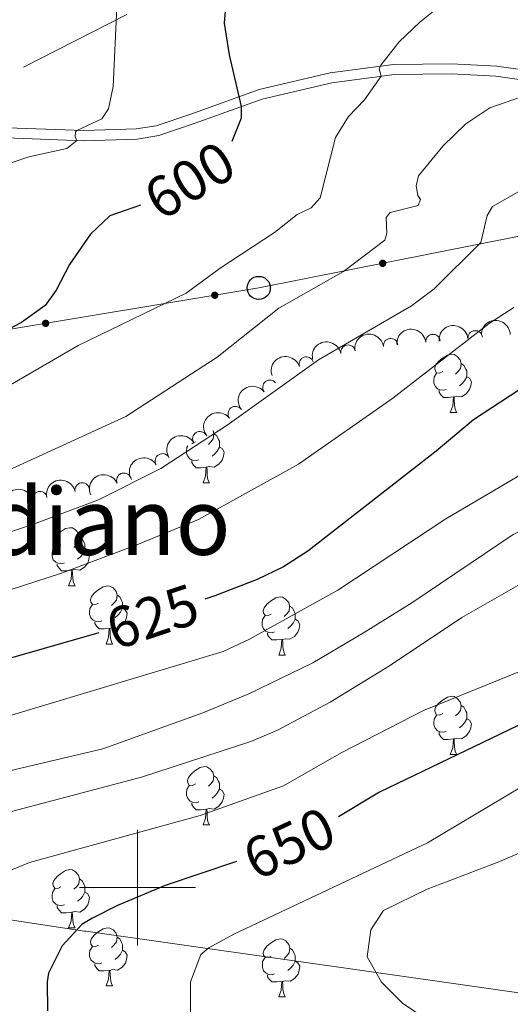
# Model space of a CAD drawing. Units: metres. Extents: x 644292 to 648809, y 725124 to 728188.
# Drawn here: x 645980 to 646064, y 727480 to 727650 of the extents above; entities that cross this region are included whole.
import ezdxf
from ezdxf.enums import TextEntityAlignment as Align

# ---------------------------------------------------------------- set-up
doc = ezdxf.new("R2010")
doc.units = ezdxf.units.M
doc.header["$MEASUREMENT"] = 0
doc.linetypes.add('DGN Style 3', pattern=[69.40065351926606, 49.57189537090432, -19.82875814836173])
for name, color, linetype, lineweight in [('Carátula', 7, 'Continuous', 5), ('Elementos auxiliares', 7, 'Continuous', 5), ('Entidades rústicas y varios', 7, 'Continuous', 5), ('Líneas de conducción', 7, 'Continuous', 5), ('Otros límites administrativos', 7, 'Continuous', 5), ('Relieve y altimetría', 7, 'Continuous', 5), ('Textos de rotulación', 7, 'Continuous', 5), ('Viales y ferrocarril', 7, 'Continuous', 5)]:
    doc.layers.add(name, color=color, linetype=linetype, lineweight=lineweight)
doc.styles.add('Style-Helvetica-Narrow-Oblique', font='txt')
doc.styles.add('Style-Times New Roman', font='txt')

# ---------------------------------------------------------------- blocks, each defined once
blk = doc.blocks.new('5PTT')
at = {"layer": 'Líneas de conducción', "color": 250, "linetype": 'Continuous', "lineweight": 25}
blk.add_circle((0.0002382681705057621, 0.0004306400660425425), 1.995000006667076, dxfattribs=at)

msp = doc.modelspace()

# ---------------------------------------------------------------- hatches: boundary and pattern name
at = {"layer": 'Líneas de conducción', "linetype": 'Continuous', "lineweight": 5, "extrusion": (0, 0, -1)}
h = msp.add_hatch(color=250, dxfattribs=at)
edge = h.paths.add_edge_path()
edge.add_arc((-646042.2612341149, 727607.7056150096), 0.6403124239601228, 184.9177272633925, 544.9177272633925)
h = msp.add_hatch(color=250, dxfattribs=at)
edge = h.paths.add_edge_path()
edge.add_arc((-646013.3070729761, 727602.1963481056), 0.640312423960123, 186.7156693837342, 546.7156693837342)
h = msp.add_hatch(color=250, dxfattribs=at)
edge = h.paths.add_edge_path()
edge.add_arc((-645984.1473061228, 727597.3458976503), 0.640312423960123, 186.7156693837342, 546.7156693837342)

# ---------------------------------------------------------------- linework, layer by layer
at = {"layer": 'Carátula', "color": 7, "linetype": 'Continuous', "lineweight": 5}
for p, q in [((646000, 727490), (646000, 727510)), ((645990, 727500), (646010, 727500))]:
    msp.add_line(p, q, dxfattribs=at)
msp.add_3dface([(644355.25, 725123.8), (648809.25, 725218.3600000001), (648746.2, 728187.71), (644292.21, 728093.1499999999)], dxfattribs=at)
at = {"layer": 'Elementos auxiliares', "color": 250, "linetype": 'Continuous', "lineweight": 5}
msp.add_3dface([(645224.02, 725536.1699999999), (645175.5, 727849.46), (648589.0800000001, 727922), (648638.73, 725608.6699999999)], dxfattribs=at)
at = {"layer": 'Entidades rústicas y varios', "color": 92, "linetype": 'Continuous', "lineweight": 5}
for p, q in [((646053.9099999999, 727581.98), (646055.04, 727581.98)), ((646011.28, 727569.8400000001), (646012.3999999999, 727569.8400000001)), ((645988.0900000001, 727552.0700000001), (645989.22, 727552.0700000001)), ((645994.56, 727542.03), (645995.69, 727542.03)), ((646024.3400000001, 727540.1300000001), (646025.46, 727540.1300000001)), ((646053.9099999999, 727522.98), (646055.04, 727522.98)), ((646011.28, 727510.8400000001), (646012.3999999999, 727510.8400000001)), ((645988.0900000001, 727493.0800000001), (645989.22, 727493.0800000001)), ((645994.5700000001, 727483.04), (645995.7, 727483.04)), ((646024.3500000001, 727481.1400000001), (646025.47, 727481.1400000001))]:
    msp.add_line(p, q, dxfattribs=at)
at = {"layer": 'Entidades rústicas y varios', "color": 92, "linetype": 'Continuous', "lineweight": 5, "flags": 128}
for points in [[(646052.6100000001, 727589.04), (646052.0800000001, 727588.77), (646051.55, 727588.8300000001), (646051.29, 727589.2), (646051.23, 727589.6200000001), (646051.3899999999, 727590.1400000001), (646051.8700000001, 727590.74), (646052.51, 727591.27), (646053.4099999999, 727591.8500000001), (646054.1499999999, 727592.01), (646054.5800000001, 727591.96), (646055.1100000001, 727591.6400000001), (646055.6399999999, 727591.06), (646055.8, 727590.4199999999), (646055.69, 727589.5700000001), (646055.26, 727589.04), (646054.8400000001, 727588.6100000001)], [(646055.8, 727590.4199999999), (646056.27, 727590.1000000001), (646056.5900000001, 727589.46), (646056.75, 727589.1400000001), (646056.75, 727588.56), (646056.75, 727588.1400000001), (646056.3800000001, 727587.45), (646055.96, 727586.97), (646055.48, 727586.55)], [(646053.2, 727585.96), (646052.77, 727585.8), (646052.19, 727585.8600000001), (646051.71, 727586.0700000001), (646051.29, 727586.49), (646051.0700000001, 727587.0800000001), (646051.0700000001, 727587.5), (646051.1300000001, 727588.0800000001), (646051.55, 727588.77)], [(646056.75, 727588.1400000001), (646057.2, 727587.8900000001), (646057.55, 727587.27), (646057.44, 727586.55), (646057.23, 727585.9099999999), (646056.6399999999, 727585.1699999999), (646055.8500000001, 727584.69), (646055, 727584.79), (646054.5700000001, 727584.6599999999)], [(646054.46, 727584.6599999999), (646053.5700000001, 727584.5800000001), (646052.72, 727584.5800000001), (646052.3, 727585.01), (646051.98, 727585.48), (646051.98, 727585.8)], [(646053.9099999999, 727581.98), (646054.3500000001, 727583.1400000001), (646054.46, 727584.6599999999), (646054.5700000001, 727584.6599999999), (646054.6000000001, 727584.0800000001), (646054.6399999999, 727583.3900000001), (646054.71, 727582.78), (646054.8200000001, 727582.3800000001), (646055.04, 727581.98)], [(646013.01, 727578.8600000001), (646013.1599999999, 727578.28), (646013.05, 727577.4299999999), (646012.6300000001, 727576.8999999999), (646012.21, 727576.47)], [(646013.1599999999, 727578.28), (646013.6399999999, 727577.96), (646013.95, 727577.3200000001), (646014.1100000001, 727577), (646014.1100000001, 727576.4199999999), (646014.1100000001, 727576), (646013.74, 727575.31), (646013.3200000001, 727574.8300000001), (646012.8400000001, 727574.4099999999)], [(646010.56, 727573.8200000001), (646010.1399999999, 727573.6599999999), (646009.55, 727573.72), (646009.0800000001, 727573.9299999999), (646008.6499999999, 727574.3500000001), (646008.44, 727574.94), (646008.44, 727575.3600000001), (646008.49, 727575.94), (646008.6699999999, 727576.24)], [(646009.98, 727576.8999999999), (646009.45, 727576.6300000001), (646009.3600000001, 727576.6400000001)], [(646014.1100000001, 727576), (646014.5700000001, 727575.75), (646014.9099999999, 727575.1300000001), (646014.8, 727574.4099999999), (646014.5900000001, 727573.77), (646014.01, 727573.03), (646013.21, 727572.55), (646012.3600000001, 727572.6499999999), (646011.9299999999, 727572.52)], [(646011.8200000001, 727572.52), (646010.9299999999, 727572.44), (646010.0900000001, 727572.44), (646009.6599999999, 727572.8700000001), (646009.3400000001, 727573.3400000001), (646009.3400000001, 727573.6599999999)], [(646011.28, 727569.8400000001), (646011.71, 727571), (646011.8200000001, 727572.52), (646011.9299999999, 727572.52), (646011.97, 727571.94), (646012, 727571.25), (646012.0700000001, 727570.6400000001), (646012.19, 727570.24), (646012.3999999999, 727569.8400000001)], [(645986.79, 727559.1300000001), (645986.26, 727558.8600000001), (645985.73, 727558.9199999999), (645985.46, 727559.29), (645985.4099999999, 727559.71), (645985.5700000001, 727560.23), (645986.05, 727560.8300000001), (645986.6799999999, 727561.3600000001), (645987.5800000001, 727561.94), (645988.3300000001, 727562.1000000001), (645988.76, 727562.05), (645989.28, 727561.73), (645989.8200000001, 727561.1499999999), (645989.98, 727560.51), (645989.8600000001, 727559.6599999999), (645989.44, 727559.1300000001), (645989.02, 727558.7)], [(645989.98, 727560.51), (645990.45, 727560.19), (645990.76, 727559.55), (645990.9199999999, 727559.23), (645990.9199999999, 727558.6499999999), (645990.9199999999, 727558.23), (645990.56, 727557.54), (645990.1399999999, 727557.06), (645989.6599999999, 727556.6400000001)], [(645987.3800000001, 727556.05), (645986.95, 727555.8900000001), (645986.3600000001, 727555.95), (645985.8899999999, 727556.1599999999), (645985.46, 727556.5800000001), (645985.25, 727557.1699999999), (645985.25, 727557.5900000001), (645985.3, 727558.1699999999), (645985.73, 727558.8600000001)], [(645990.9199999999, 727558.23), (645991.3800000001, 727557.98), (645991.72, 727557.3600000001), (645991.6200000001, 727556.6400000001), (645991.3999999999, 727556), (645990.8200000001, 727555.26), (645990.02, 727554.78), (645989.1799999999, 727554.8800000001), (645988.74, 727554.75)], [(645988.6399999999, 727554.75), (645987.74, 727554.6699999999), (645986.8999999999, 727554.6699999999), (645986.48, 727555.1000000001), (645986.1599999999, 727555.5700000001), (645986.1599999999, 727555.8900000001)], [(645988.0900000001, 727552.0700000001), (645988.52, 727553.23), (645988.6399999999, 727554.75), (645988.74, 727554.75), (645988.78, 727554.1699999999), (645988.8200000001, 727553.48), (645988.8800000001, 727552.8700000001), (645989, 727552.47), (645989.22, 727552.0700000001)], [(645993.26, 727549.0900000001), (645992.74, 727548.8300000001), (645992.2, 727548.8800000001), (645991.94, 727549.25), (645991.8800000001, 727549.6799999999), (645992.04, 727550.2), (645992.52, 727550.79), (645993.1599999999, 727551.3200000001), (645994.06, 727551.9099999999), (645994.8, 727552.0700000001), (645995.23, 727552.01), (645995.76, 727551.7), (645996.29, 727551.1100000001), (645996.45, 727550.47), (645996.3400000001, 727549.6200000001), (645995.9199999999, 727549.0900000001), (645995.5, 727548.6699999999)], [(645996.45, 727550.47), (645996.9199999999, 727550.1599999999), (645997.24, 727549.52), (645997.3999999999, 727549.2), (645997.3999999999, 727548.6200000001), (645997.3999999999, 727548.19), (645997.03, 727547.5), (645996.6100000001, 727547.02), (645996.1300000001, 727546.6000000001)], [(646023.04, 727547.19), (646022.51, 727546.9199999999), (646021.98, 727546.98), (646021.71, 727547.3500000001), (646021.6599999999, 727547.77), (646021.8200000001, 727548.29), (646022.3, 727548.8900000001), (646022.9299999999, 727549.4199999999), (646023.8300000001, 727550), (646024.5800000001, 727550.1599999999), (646025, 727550.1100000001), (646025.53, 727549.79), (646026.06, 727549.21), (646026.22, 727548.5700000001), (646026.1100000001, 727547.72), (646025.69, 727547.19), (646025.27, 727546.76)], [(645993.8500000001, 727546.01), (645993.4199999999, 727545.8500000001), (645992.8400000001, 727545.9099999999), (645992.3600000001, 727546.1200000001), (645991.94, 727546.55), (645991.72, 727547.1300000001), (645991.72, 727547.55), (645991.78, 727548.1400000001), (645992.2, 727548.8300000001)], [(646026.22, 727548.5700000001), (646026.7, 727548.25), (646027.01, 727547.6100000001), (646027.1699999999, 727547.29), (646027.1699999999, 727546.71), (646027.1699999999, 727546.29), (646026.8, 727545.6000000001), (646026.3800000001, 727545.1200000001), (646025.8999999999, 727544.7)], [(645997.3999999999, 727548.19), (645997.8600000001, 727547.94), (645998.2, 727547.3300000001), (645998.0900000001, 727546.6000000001), (645997.8800000001, 727545.96), (645997.3, 727545.22), (645996.5, 727544.74), (645995.6499999999, 727544.8500000001), (645995.22, 727544.72)], [(646023.6200000001, 727544.1100000001), (646023.2, 727543.95), (646022.6100000001, 727544.01), (646022.1399999999, 727544.22), (646021.71, 727544.6400000001), (646021.5, 727545.23), (646021.5, 727545.6499999999), (646021.55, 727546.23), (646021.98, 727546.9199999999)], [(645995.1100000001, 727544.72), (645994.22, 727544.6300000001), (645993.3800000001, 727544.6300000001), (645992.95, 727545.06), (645992.6300000001, 727545.54), (645992.6300000001, 727545.8500000001)], [(646027.1699999999, 727546.29), (646027.6300000001, 727546.04), (646027.97, 727545.4199999999), (646027.8600000001, 727544.7), (646027.6499999999, 727544.06), (646027.0700000001, 727543.3200000001), (646026.27, 727542.8400000001), (646025.4199999999, 727542.94), (646024.99, 727542.81)], [(645994.56, 727542.03), (645995, 727543.19), (645995.1100000001, 727544.72), (645995.22, 727544.72), (645995.26, 727544.1300000001), (645995.29, 727543.45), (645995.3600000001, 727542.8300000001), (645995.48, 727542.4299999999), (645995.69, 727542.03)], [(646024.8800000001, 727542.81), (646023.99, 727542.73), (646023.1499999999, 727542.73), (646022.72, 727543.1599999999), (646022.3999999999, 727543.6300000001), (646022.3999999999, 727543.95)], [(646024.3400000001, 727540.1300000001), (646024.77, 727541.29), (646024.8800000001, 727542.81), (646024.99, 727542.81), (646025.03, 727542.23), (646025.06, 727541.54), (646025.1300000001, 727540.9299999999), (646025.25, 727540.53), (646025.46, 727540.1300000001)], [(646052.6100000001, 727530.04), (646052.0800000001, 727529.78), (646051.55, 727529.8400000001), (646051.29, 727530.2), (646051.23, 727530.6300000001), (646051.3899999999, 727531.1499999999), (646051.8700000001, 727531.74), (646052.51, 727532.28), (646053.4099999999, 727532.8600000001), (646054.1499999999, 727533.02), (646054.5800000001, 727532.96), (646055.1100000001, 727532.6499999999), (646055.6399999999, 727532.06), (646055.8, 727531.4199999999), (646055.69, 727530.5800000001), (646055.26, 727530.04), (646054.8400000001, 727529.6200000001)], [(646055.8, 727531.4199999999), (646056.27, 727531.1100000001), (646056.5900000001, 727530.47), (646056.75, 727530.1499999999), (646056.75, 727529.5700000001), (646056.75, 727529.1400000001), (646056.3800000001, 727528.46), (646055.96, 727527.98), (646055.48, 727527.56)], [(646053.2, 727526.96), (646052.77, 727526.8), (646052.19, 727526.8600000001), (646051.71, 727527.0800000001), (646051.29, 727527.5), (646051.0700000001, 727528.0800000001), (646051.0700000001, 727528.5), (646051.1300000001, 727529.0900000001), (646051.55, 727529.78)], [(646056.75, 727529.1400000001), (646057.2, 727528.8999999999), (646057.55, 727528.28), (646057.44, 727527.56), (646057.23, 727526.9199999999), (646056.6399999999, 727526.1799999999), (646055.8500000001, 727525.7), (646055, 727525.8), (646054.5700000001, 727525.6699999999)], [(646054.46, 727525.6699999999), (646053.5700000001, 727525.5800000001), (646052.72, 727525.5800000001), (646052.3, 727526.02), (646051.98, 727526.49), (646051.98, 727526.8)], [(646053.9099999999, 727522.98), (646054.3500000001, 727524.1400000001), (646054.46, 727525.6699999999), (646054.5700000001, 727525.6699999999), (646054.6000000001, 727525.0800000001), (646054.6399999999, 727524.3999999999), (646054.71, 727523.78), (646054.8200000001, 727523.3800000001), (646055.04, 727522.98)], [(646009.98, 727517.8999999999), (646009.45, 727517.6400000001), (646008.9199999999, 727517.7), (646008.6499999999, 727518.06), (646008.6000000001, 727518.49), (646008.76, 727519.01), (646009.24, 727519.6000000001), (646009.8700000001, 727520.1400000001), (646010.77, 727520.72), (646011.52, 727520.8800000001), (646011.94, 727520.8200000001), (646012.47, 727520.51), (646013, 727519.9199999999), (646013.1599999999, 727519.28), (646013.05, 727518.44), (646012.6300000001, 727517.8999999999), (646012.21, 727517.48)], [(646013.1599999999, 727519.28), (646013.6399999999, 727518.97), (646013.95, 727518.3300000001), (646014.1100000001, 727518.01), (646014.1100000001, 727517.4299999999), (646014.1100000001, 727517), (646013.74, 727516.3200000001), (646013.3200000001, 727515.8400000001), (646012.8400000001, 727515.4199999999)], [(646010.56, 727514.8200000001), (646010.1399999999, 727514.6599999999), (646009.55, 727514.72), (646009.0800000001, 727514.94), (646008.6499999999, 727515.3600000001), (646008.44, 727515.94), (646008.44, 727516.3600000001), (646008.49, 727516.95), (646008.9199999999, 727517.6400000001)], [(646014.1100000001, 727517), (646014.5700000001, 727516.76), (646014.9099999999, 727516.1400000001), (646014.8, 727515.4199999999), (646014.5900000001, 727514.78), (646014.01, 727514.04), (646013.21, 727513.56), (646012.3600000001, 727513.6599999999), (646011.9299999999, 727513.53)], [(646011.8200000001, 727513.53), (646010.9299999999, 727513.44), (646010.0900000001, 727513.44), (646009.6599999999, 727513.8800000001), (646009.3400000001, 727514.3500000001), (646009.3400000001, 727514.6599999999)], [(646011.28, 727510.8400000001), (646011.71, 727512), (646011.8200000001, 727513.53), (646011.9299999999, 727513.53), (646011.97, 727512.94), (646012, 727512.26), (646012.0700000001, 727511.6400000001), (646012.19, 727511.24), (646012.3999999999, 727510.8400000001)], [(645986.79, 727500.1400000001), (645986.26, 727499.8700000001), (645985.73, 727499.9299999999), (645985.46, 727500.3), (645985.4099999999, 727500.72), (645985.5700000001, 727501.24), (645986.05, 727501.8400000001), (645986.6799999999, 727502.3700000001), (645987.5800000001, 727502.95), (645988.3300000001, 727503.1100000001), (645988.76, 727503.06), (645989.28, 727502.74), (645989.8200000001, 727502.1599999999), (645989.98, 727501.52), (645989.8600000001, 727500.6699999999), (645989.44, 727500.1400000001), (645989.02, 727499.71)], [(645989.98, 727501.52), (645990.45, 727501.2), (645990.76, 727500.56), (645990.9199999999, 727500.24), (645990.9199999999, 727499.6599999999), (645990.9199999999, 727499.24), (645990.56, 727498.55), (645990.1399999999, 727498.0700000001), (645989.6599999999, 727497.6499999999)], [(645987.3800000001, 727497.06), (645986.95, 727496.8999999999), (645986.3600000001, 727496.96), (645985.8899999999, 727497.1699999999), (645985.46, 727497.5900000001), (645985.25, 727498.1799999999), (645985.25, 727498.6000000001), (645985.3, 727499.1799999999), (645985.73, 727499.8700000001)], [(645990.9199999999, 727499.24), (645991.3800000001, 727498.99), (645991.72, 727498.3700000001), (645991.6200000001, 727497.6499999999), (645991.3999999999, 727497.01), (645990.8200000001, 727496.27), (645990.02, 727495.79), (645989.1799999999, 727495.8900000001), (645988.74, 727495.76)], [(645988.6399999999, 727495.76), (645987.74, 727495.6799999999), (645986.8999999999, 727495.6799999999), (645986.48, 727496.1100000001), (645986.1599999999, 727496.5800000001), (645986.1599999999, 727496.8999999999)], [(645988.0900000001, 727493.0800000001), (645988.52, 727494.24), (645988.6399999999, 727495.76), (645988.74, 727495.76), (645988.78, 727495.1799999999), (645988.8200000001, 727494.49), (645988.8800000001, 727493.8800000001), (645989, 727493.48), (645989.22, 727493.0800000001)], [(645993.27, 727490.1000000001), (645992.75, 727489.8400000001), (645992.21, 727489.8900000001), (645991.94, 727490.26), (645991.8800000001, 727490.69), (645992.04, 727491.21), (645992.52, 727491.8), (645993.1599999999, 727492.3300000001), (645994.06, 727492.9199999999), (645994.8, 727493.0800000001), (645995.23, 727493.02), (645995.76, 727492.71), (645996.29, 727492.1200000001), (645996.46, 727491.48), (645996.3500000001, 727490.6300000001), (645995.9299999999, 727490.1000000001), (645995.51, 727489.6799999999)], [(645996.46, 727491.48), (645996.9299999999, 727491.1699999999), (645997.25, 727490.53), (645997.4099999999, 727490.21), (645997.4099999999, 727489.6300000001), (645997.4099999999, 727489.2), (645997.04, 727488.51), (645996.6200000001, 727488.03), (645996.1399999999, 727487.6100000001)], [(646023.05, 727488.2), (646022.52, 727487.9299999999), (646021.99, 727487.99), (646021.72, 727488.3600000001), (646021.6699999999, 727488.78), (646021.8300000001, 727489.3), (646022.31, 727489.8999999999), (646022.94, 727490.4299999999), (646023.8400000001, 727491.01), (646024.5900000001, 727491.1699999999), (646025.01, 727491.1200000001), (646025.54, 727490.8), (646026.0700000001, 727490.22), (646026.23, 727489.5800000001), (646026.1200000001, 727488.73), (646025.7, 727488.2), (646025.28, 727487.77)], [(645993.8600000001, 727487.02), (645993.4299999999, 727486.8600000001), (645992.8500000001, 727486.9199999999), (645992.3700000001, 727487.1300000001), (645991.95, 727487.56), (645991.73, 727488.1400000001), (645991.73, 727488.56), (645991.79, 727489.1499999999), (645992.21, 727489.8400000001)], [(645997.4099999999, 727489.2), (645997.8700000001, 727488.95), (645998.21, 727488.3400000001), (645998.1000000001, 727487.6100000001), (645997.8899999999, 727486.97), (645997.31, 727486.23), (645996.51, 727485.75), (645995.6599999999, 727485.8600000001), (645995.23, 727485.73)], [(646026.23, 727489.5800000001), (646026.71, 727489.26), (646027.02, 727488.6200000001), (646027.1799999999, 727488.3), (646027.1799999999, 727487.72), (646027.1799999999, 727487.3), (646026.81, 727486.6100000001), (646026.3899999999, 727486.1300000001), (646025.9099999999, 727485.71)], [(646023.6300000001, 727485.1200000001), (646023.21, 727484.96), (646022.6200000001, 727485.02), (646022.1499999999, 727485.23), (646021.72, 727485.6499999999), (646021.51, 727486.24), (646021.51, 727486.6599999999), (646021.56, 727487.24), (646021.99, 727487.9299999999)], [(646027.1799999999, 727487.3), (646027.6399999999, 727487.05), (646027.98, 727486.4299999999), (646027.8700000001, 727485.71), (646027.6599999999, 727485.0700000001), (646027.0800000001, 727484.3300000001), (646026.28, 727483.8500000001), (646025.4299999999, 727483.95), (646025, 727483.8200000001)], [(645995.1200000001, 727485.73), (645994.23, 727485.6400000001), (645993.3899999999, 727485.6400000001), (645992.96, 727486.0700000001), (645992.6399999999, 727486.55), (645992.6399999999, 727486.8600000001)], [(645994.5700000001, 727483.04), (645995.01, 727484.2), (645995.1200000001, 727485.73), (645995.23, 727485.73), (645995.27, 727485.1400000001), (645995.3, 727484.46), (645995.3700000001, 727483.8400000001), (645995.49, 727483.44), (645995.7, 727483.04)], [(646024.8899999999, 727483.8200000001), (646024, 727483.74), (646023.1599999999, 727483.74), (646022.73, 727484.1699999999), (646022.4099999999, 727484.6400000001), (646022.4099999999, 727484.96)], [(646024.3500000001, 727481.1400000001), (646024.78, 727482.3), (646024.8899999999, 727483.8200000001), (646025, 727483.8200000001), (646025.04, 727483.24), (646025.0700000001, 727482.55), (646025.1399999999, 727481.94), (646025.26, 727481.54), (646025.47, 727481.1400000001)]]:
    msp.add_lwpolyline(points, dxfattribs=at)
at = {"layer": 'Entidades rústicas y varios', "color": 92, "linetype": 'Continuous', "lineweight": 5, "extrusion": (-0.1557225506076066, -0.1637731023344786, 0.9741297953476231)}
msp.add_arc((-33167.35504289367, 947450.6264131349, -219153.9974751939), 2.516055640060342, 45.36446333574665, 225.9090503451193, dxfattribs=at)
at = {"layer": 'Entidades rústicas y varios', "color": 92, "linetype": 'Continuous', "lineweight": 5, "extrusion": (-0.1435447858112653, -0.1745452270398596, 0.974129795347623)}
for centre in [(36825.4288405999, 947311.1160249375, -219124.9784387469), (36830.65056007099, 947316.477116192, -219124.4861519098)]:
    msp.add_arc(centre, 2.516055640060343, 45.36446333574663, 225.9090503451193, dxfattribs=at)
at = {"layer": 'Entidades rústicas y varios', "color": 92, "linetype": 'Continuous', "lineweight": 5}
for centre, radius, start, end in [((646058.2144030635, 727594.8393314986, 628.0674031721463), 1.250091938746999, 5.919419017202467, 185.1329734361979), ((646043.6518787052, 727593.4962543817, 624.7547440652966), 1.250091938746998, 8.212918785727453, 187.4264732047228), ((646050.9348323392, 727594.208435369, 626.376302896187), 1.250091938746999, 5.919419017202467, 185.1329734361979), ((646036.2931493414, 727592.3820341276, 624.0162018776161), 1.250091938746999, 11.55029556804346, 190.7638499870389), ((646029.0982330397, 727590.3172832078, 624.0573114146224), 1.250091938746998, 18.83259317134904, 198.0461475903444), ((646022.8178568259, 727586.3175832932, 623.4877740018702), 1.250091938746999, 38.29884606867112, 217.5124004876666), ((646016.85441111, 727581.7692766525, 623.4728778010815), 1.250091938746999, 38.29884606867112, 217.5124004876666), ((646010.7422227226, 727577.4390088327, 623.418403656506), 1.250091938746998, 31.61682949641327, 210.8303839154087), ((646004.2954435567, 727573.618695253, 623.1114141724296), 1.250091938746998, 31.61682949641327, 210.8303839154087), ((645997.6281578697, 727570.2744727395, 622.551726793838), 1.250091938746998, 24.21043031559772, 203.4239847345931), ((645990.4566370836, 727568.6061701777, 621.2085324059262), 1.250091938746999, 12.66839677409338, 191.8819511930888), ((645983.1635239183, 727567.1191690015, 620.4300000000001), 1.250091938746998, 14.04915221417152, 193.2627066331669)]:
    msp.add_arc(centre, radius, start, end, dxfattribs=at)
at = {"layer": 'Entidades rústicas y varios', "color": 92, "linetype": 'Continuous', "lineweight": 5, "extrusion": (-0.12572589462744, -0.1877874895623458, 0.974129795347623)}
msp.add_arc((132040.4802712323, 939210.6892103449, -217248.1758804268), 2.516055640060341, 45.36446333574665, 225.9090503451193, dxfattribs=at)
at = {"layer": 'Entidades rústicas y varios', "color": 92, "linetype": 'Continuous', "lineweight": 5, "extrusion": (-0.1364447715487205, -0.180149843555346, 0.974129795347623)}
msp.add_arc((75701.53505631827, 945111.4980194345, -218616.3516928098), 2.516055640060343, 45.36446333574666, 225.9090503451193, dxfattribs=at)
at = {"layer": 'Entidades rústicas y varios', "color": 92, "linetype": 'Continuous', "lineweight": 5, "extrusion": (-0.1009081528079711, -0.2022095114303019, 0.9741297953476231)}
msp.add_arc((253166.165304524, 915326.3472860045, -211707.1836116809), 2.516055640060342, 45.36446333574665, 225.9090503451193, dxfattribs=at)
at = {"layer": 'Entidades rústicas y varios', "color": 92, "linetype": 'Continuous', "lineweight": 5, "extrusion": (-0.02775339417475536, -0.2242786011365751, 0.974129795347623)}
for centre in [(551776.2547445435, 780821.2978228563, -180503.8202964527), (551770.8950103624, 780816.1839383836, -180502.6492135753)]:
    msp.add_arc(centre, 2.516055640060343, 45.36446333574664, 225.9090503451193, dxfattribs=at)
at = {"layer": 'Entidades rústicas y varios', "color": 92, "linetype": 'Continuous', "lineweight": 5, "extrusion": (-0.05366170631554337, -0.2195257686270626, 0.974129795347623)}
for centre in [(454766.5695538659, 838050.5425363341, -193780.5557085793), (454761.2143009152, 838045.3669147813, -193779.6701537374)]:
    msp.add_arc(centre, 2.516055640060342, 45.36446333574663, 225.9090503451192, dxfattribs=at)
at = {"layer": 'Entidades rústicas y varios', "color": 92, "linetype": 'Continuous', "lineweight": 5, "extrusion": (-0.1220376007891359, -0.1902050625236608, 0.9741297953476231)}
msp.add_arc((150800.6538522316, 936477.7058641161, -216617.0308375621), 2.516055640060344, 45.36446333574662, 225.9090503451192, dxfattribs=at)
at = {"layer": 'Entidades rústicas y varios', "color": 92, "linetype": 'Continuous', "lineweight": 5, "extrusion": (-0.08151226051012228, -0.210776880142316, 0.9741297953476229)}
msp.add_arc((340081.9515645647, 888154.3983757868, -205405.0841973464), 2.516055640060341, 45.36446333574665, 225.9090503451193, dxfattribs=at)
at = {"layer": 'Entidades rústicas y varios', "color": 92, "linetype": 'Continuous', "lineweight": 5, "extrusion": (-0.1174189093849872, -0.1930905008922977, 0.974129795347623)}
msp.add_arc((173913.0224802318, 932660.916176707, -215732.3695568067), 2.516055640060343, 45.36446333574663, 225.9090503451192, dxfattribs=at)
at = {"layer": 'Líneas de conducción', "color": 6, "linetype": 'Continuous', "lineweight": 5}
msp.add_line((645980.3457674743, 727641.516614187, 597.3008718268653), (645998.1386063795, 727650.6055762505, 598.1984531835003), dxfattribs=at)
at = {"layer": 'Líneas de conducción', "color": 250, "linetype": 'Continuous', "lineweight": 5}
msp.add_polyline3d([(645728.3300000001, 727483.19, 557.1800000000001), (645762.4299999999, 727506.5, 572.95), (645798.3800000001, 727529.72, 585.0500000000001), (645881.1300000001, 727576.71, 595.24), (645928.1399999999, 727585.8900000001, 598.88), (645974.8999999999, 727595.81, 599.8100000000001), (646020.8899999999, 727603.46, 607.88), (646066.3700000001, 727612.5, 616.91), (646114.53, 727619.0800000001, 617.84), (646162.22, 727628.0900000001, 622.42), (646255.3999999999, 727645.1699999999, 632.04), (646292.49, 727650.71, 643.7), (646343.3500000001, 727660.5700000001, 663.88), (646386.8800000001, 727669.3900000001, 678.39), (646482.76, 727686.94, 680.47), (646530.27, 727695.47, 681.5500000000001), (646577.6699999999, 727703.5, 679.51)], dxfattribs=at)
at = {"layer": 'Otros límites administrativos', "color": 250, "linetype": 'Continuous', "lineweight": 5, "ltscale": 0.5}
msp.add_polyline3d([(645719.5800000001, 727533.55, 557.66), (645755.23, 727528.4299999999, 572.11), (645755.98, 727528.3200000001, 572.46), (645841.8500000001, 727515.1200000001, 596.7), (645851.2, 727513.69, 600.5), (645851.7, 727513.6100000001, 600.74), (645900.31, 727506.24, 621.09), (645948.96, 727498.8600000001, 640.84), (645990.8700000001, 727492.5, 650.28), (645991.06, 727492.47, 650.32), (646106.97, 727475.98, 660.66), (646119.05, 727474.26, 659.03), (646125.47, 727478.69, 655.01), (646213.2, 727539.1000000001, 636.28), (646240.4299999999, 727557.99, 634.1800000000001), (646244.19, 727560.6000000001, 633.95), (646279.26, 727584.9299999999, 635.69), (646345.47, 727617.69, 654.3000000000001), (646403.0900000001, 727647.48, 670.01), (646485.5800000001, 727698.6100000001, 685.51), (646504.6000000001, 727710.5900000001, 690.03), (646569.05, 727751.1599999999, 697.83), (646636.1399999999, 727791.74, 703.45)], dxfattribs=at)
at = {"layer": 'Relieve y altimetría', "color": 30, "linetype": 'Continuous', "lineweight": 5, "flags": 128}
for points, elevation in [([(645996.4199999999, 727651.9199999999), (645995.78, 727638.19), (645994.98, 727634.3800000001), (645993.8500000001, 727632.6400000001), (645989.53, 727630.6400000001), (645989.29, 727630.3999999999), (645989.24, 727629.54), (645989.53, 727628.8999999999), (645987.78, 727627.53), (645981.25, 727626.0800000001), (645978.2, 727625.05), (645974.25, 727621.99)], 595), ([(646051.53, 727651.5800000001), (646048.69, 727649.28), (646045.1000000001, 727645.8999999999), (646041.96, 727641.9099999999), (646041.6599999999, 727641.23), (646041.98, 727640.01), (646039.1000000001, 727635.9299999999), (646036.3899999999, 727633.06), (646034.1200000001, 727629.4099999999), (646031.47, 727619.02), (646029.9099999999, 727617.28), (646027.53, 727616.1400000001), (646023.6300000001, 727613.02), (646014.21, 727606.8700000001), (646008.3999999999, 727602.55), (645989.74, 727593.5), (645961.7, 727577.26)], 605), ([(646070.31, 727637.8900000001), (646060.74, 727634.55), (646056.5900000001, 727631.77), (646052.6399999999, 727627.9099999999), (646048.4299999999, 727622.78), (646048.03, 727621.06), (646048.3, 727619.4099999999), (646048.8, 727618.69), (646048.3899999999, 727617.7), (646043.5700000001, 727616.46), (646042.8500000001, 727615.5900000001), (646042.95, 727612.8999999999), (646042.6100000001, 727611.6699999999), (646035.53, 727606.29), (646024.3600000001, 727599.99), (646013.71, 727591.5), (645997.98, 727581.3), (645970.76, 727568.8600000001)], 610), ([(646068.95, 727621.96), (646061.1799999999, 727617.49), (646060.28, 727615.95), (646059.19, 727611.28), (646051.1100000001, 727603.31), (646047.24, 727600.3700000001), (646031.22, 727591.06), (646015.47, 727579.79), (646004.01, 727572.3200000001), (645993.26, 727566.8800000001), (645982.06, 727562.73), (645971.8899999999, 727559.3)], 615), ([(646168.48, 727601.6599999999), (646163.8500000001, 727599.75), (646154.5, 727594.3900000001), (646144.3400000001, 727590.25), (646139.46, 727589.1599999999), (646133.26, 727588.5), (646101.47, 727586.52), (646083.6799999999, 727580.5800000001), (646076.75, 727577.56), (646053.1399999999, 727563.6499999999), (646034.53, 727551.3), (646019.27, 727542.8900000001), (646014.77, 727540.71), (645961.79, 727524.79)], 630), ([(646064.8700000001, 727600.0700000001), (646060.6699999999, 727597.3600000001), (646043.99, 727584.4299999999), (646027.75, 727573.03), (646010.48, 727563.53), (645999.8899999999, 727559.1400000001), (645986.8899999999, 727554.26)], 620), ([(645960.5800000001, 727516.06), (645994.02, 727523.95), (646011.24, 727530.1699999999), (646019.2, 727533.4199999999), (646030.21, 727538.76), (646038.95, 727543.9299999999), (646047.27, 727549.1400000001), (646064.78, 727560.9299999999), (646080.7, 727568.96), (646085.3500000001, 727570.79), (646096.5800000001, 727573.8400000001), (646105.48, 727575.6699999999), (646123.1200000001, 727578.02), (646139.5900000001, 727578.5800000001), (646144.8899999999, 727579.8300000001), (646154.3200000001, 727583.1599999999), (646167.0900000001, 727589.6699999999)], 635), ([(646166.6699999999, 727575.8999999999), (646162.6499999999, 727572.8999999999), (646157.8500000001, 727568.04), (646153.3400000001, 727565.8500000001), (646150.9099999999, 727565.24), (646145.96, 727564.56), (646140.6599999999, 727564.6100000001), (646133.26, 727566.19), (646117.69, 727567.53), (646112.7, 727567.3300000001), (646099.3500000001, 727564.6699999999), (646087.79, 727561.3900000001), (646075.8400000001, 727557.0800000001), (646066.76, 727552.8300000001), (646055.9099999999, 727546.6000000001), (646043.4299999999, 727538.29), (646033.21, 727531.97), (646024.1399999999, 727527.1499999999), (646019.54, 727525.19), (646000.6799999999, 727519.0800000001), (645977.3700000001, 727512.8999999999)], 640), ([(645986.8899999999, 727554.26), (645939.73, 727538.94)], 620), ([(646082.03, 727544.9299999999), (646066.5900000001, 727537.5800000001), (646049.31, 727530.5700000001), (646035.0900000001, 727523.25), (646025.1399999999, 727517.5800000001), (646010.8, 727512.45), (645981.3700000001, 727504.3300000001), (645971.27, 727500.2)], 645), ([(646066.1699999999, 727517.3700000001), (646050, 727507.72), (646016.6100000001, 727491.97), (646012.26, 727489.6400000001), (646010.9099999999, 727488.45), (646009.1300000001, 727483.76), (646009.1000000001, 727478.02)], 655), ([(646076.94, 727510.6799999999), (646061.98, 727504.3200000001), (646049.9199999999, 727499.72), (646042.3899999999, 727496.05), (646040.23, 727492.71), (646039.5700000001, 727488.04), (646042.03, 727483.7), (646045.7, 727480.05), (646055.1100000001, 727473.7)], 660)]:
    msp.add_lwpolyline(points, dxfattribs=dict(at, elevation=elevation))
at = {"layer": 'Relieve y altimetría', "color": 30, "linetype": 'Continuous', "lineweight": 25, "flags": 128}
for points, elevation in [([(646015.24, 727652.6599999999), (646014.9199999999, 727649.1599999999), (646015.81, 727643.6599999999), (646017.8700000001, 727634.74), (646017.8400000001, 727632.72), (646016.27, 727628.71)], 600), ([(646187.8999999999, 727618.4099999999), (646182.9099999999, 727620.1100000001), (646174.5, 727621.75), (646169.5, 727621.8800000001), (646163.23, 727621.45), (646157.9299999999, 727619.6499999999), (646155.8500000001, 727617.3999999999), (646155.8400000001, 727614.06), (646152.0900000001, 727610.74), (646135.8300000001, 727601.81), (646131.1300000001, 727600.1000000001), (646125.52, 727599.1799999999), (646102.45, 727597.73), (646084.95, 727594.8700000001), (646078.03, 727593.1200000001), (646073.53, 727590.9299999999), (646057.8899999999, 727580.6799999999), (646051.48, 727575.3200000001), (646029.3400000001, 727558.0700000001), (646025.1499999999, 727555.3400000001), (646020.6399999999, 727553.1400000001), (646013.29, 727550.3400000001), (646011.6200000001, 727549.78)], 625), ([(646000.49, 727617.73), (645995.2, 727615.8900000001), (645991.8800000001, 727612.71), (645988.28, 727607.51), (645985.97, 727603.0700000001), (645984.05, 727600.3999999999), (645982.24, 727599.1200000001), (645979.97, 727597.5), (645974.6100000001, 727594.75)], 600), ([(645993.3300000001, 727543.94), (645955.53, 727533.1200000001)], 625), ([(646142.4199999999, 727467.1100000001), (646133.27, 727488.29), (646128.78, 727501.3200000001), (646127.5800000001, 727507.31), (646128.05, 727524.3400000001), (646127.3500000001, 727529.8400000001), (646126.22, 727534.6799999999), (646124.8899999999, 727537.76), (646121.53, 727540.8900000001), (646117.22, 727542.6599999999), (646112.19, 727542.8), (646109.26, 727542.29), (646098.53, 727539.4299999999), (646089, 727537.69), (646084.1599999999, 727536.4299999999), (646077.3500000001, 727533.6100000001), (646041.69, 727516.49), (646034.6200000001, 727512.21)], 650), ([(646017.03, 727504.52), (646004.78, 727500.3800000001), (645996.55, 727496.9199999999), (645992.0900000001, 727494.7), (645990.3600000001, 727493.6400000001), (645986.98, 727489.96), (645984.6599999999, 727485.24), (645984.3999999999, 727483.75), (645984.46, 727478.74)], 650)]:
    msp.add_lwpolyline(points, dxfattribs=dict(at, elevation=elevation))
at = {"layer": 'Viales y ferrocarril', "color": 250, "linetype": 'DGN Style 3', "lineweight": 5}
msp.add_polyline3d([(645974.29, 727631.2, 592.73), (645990.74, 727630.6000000001, 595.1800000000001), (645999.76, 727630.8900000001, 596.63), (646003.22, 727631.4299999999, 597.4), (646009.19, 727633.46, 598.32), (646020.99, 727637.71, 600.75), (646033.2, 727640.56, 603.25), (646044.1499999999, 727642.03, 605.47), (646054.1499999999, 727642.1100000001, 607.5), (646061.96, 727641.72, 608.65), (646072.56, 727640.23, 610.1800000000001)], dxfattribs=at)
at = {"layer": 'Viales y ferrocarril', "color": 250, "linetype": 'Continuous', "lineweight": 5}
msp.add_polyline3d([(645974.31, 727629.46, 592.73), (645990.74, 727628.8600000001, 595.1800000000001), (645999.9199999999, 727629.1499999999, 596.63), (646003.6399999999, 727629.73, 597.4), (646009.77, 727631.8200000001, 598.32), (646021.48, 727636.04, 600.75), (646033.51, 727638.8400000001, 603.25), (646044.27, 727640.29, 605.47), (646054.1100000001, 727640.3700000001, 607.5), (646061.79, 727639.98, 608.65), (646072.19, 727638.52, 610.1800000000001)], dxfattribs=at)

# ---------------------------------------------------------------- block references
at = {"layer": 'Líneas de conducción', "color": 250, "linetype": 'Continuous', "lineweight": 25}
msp.add_blockref('5PTT', (646020.8899999999, 727603.46, 607.88), dxfattribs=at)

# ---------------------------------------------------------------- texts
at = {"layer": 'Textos de rotulación', "color": 27, "linetype": 'Continuous', "lineweight": 5, "style": 'Style-Helvetica-Narrow-Oblique'}
for s, rotation, p in [('600', 31.32999999705957, (646008.9701322697, 727622.017278994, 600)), ('625', 18.48999997849328, (646002.5629100399, 727546.7484114324, 625)), ('650', 24.96999997997094, (646026.1410381158, 727507.6482930174, 650))]:
    msp.add_text(s, height=7.000020000000001, rotation=rotation, dxfattribs=at).set_placement(p, align=Align.MIDDLE_CENTER)
at = {"layer": 'Textos de rotulación', "color": 250, "linetype": 'Continuous', "lineweight": 5, "style": 'Style-Times New Roman'}
msp.add_text('Puyomediano', height=11.50002, dxfattribs=at).set_placement((645964.9016829771, 727563.16001, 611.89), align=Align.MIDDLE_CENTER)

doc.saveas('drawing.dxf')
